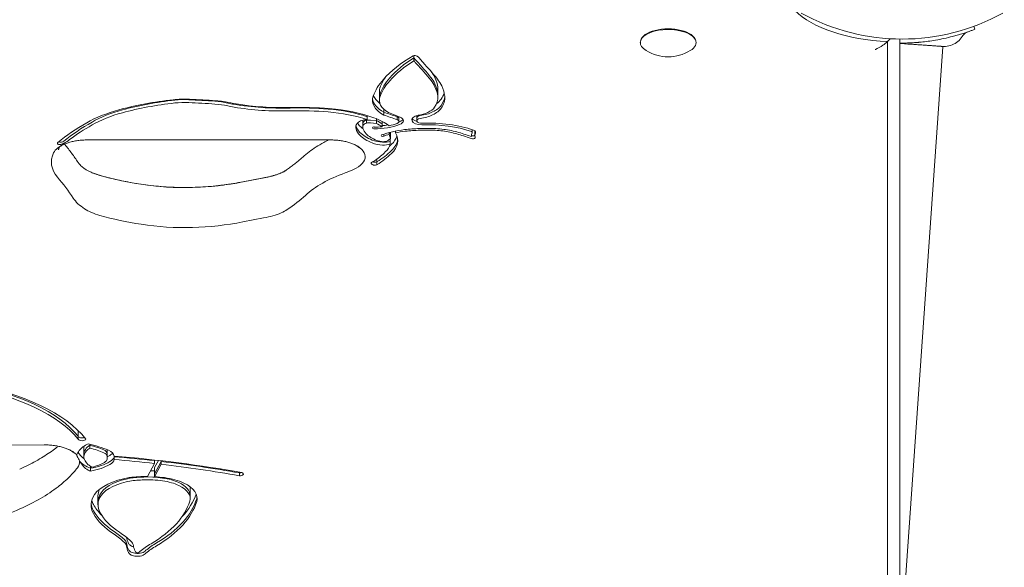
# Model space of a CAD drawing. Units: millimetres. Extents: x -4257 to 4381, y -4143 to 3648.
# Drawn here: x 1081 to 1364, y -1522 to -1365 of the extents above; entities that cross this region are included whole.
import ezdxf

# ---------------------------------------------------------------- set-up
doc = ezdxf.new("R2010")
doc.units = ezdxf.units.MM
doc.header["$LTSCALE"] = 0.2
doc.header["$MEASUREMENT"] = 0
doc.header["$PDMODE"] = 1
doc.layers.add('HAGS-Dim Plan', color=7, linetype='Continuous', lineweight=100)
doc.layers.add('HAGS-Plan', color=7, linetype='Continuous')
doc.styles.get("Standard").update_dxf_attribs({"font": 'g13f12d.shx', "height": 300})
doc.dimstyles.new('HAGS - Dim Plan', dxfattribs={"dimtxt": 300, "dimasz": 200, "dimexe": 0.18, "dimexo": 0.0625, "dimgap": 150, "dimtad": 0, "dimlfac": 0.001, "dimrnd": 0.01, "dimzin": 1, "dimdsep": 46, "dimtxsty": 'Standard', "dimblk": 'HAGS - Dim Plan arrow', "dimcen": 0.1, "dimse1": 1, "dimse2": 1, "dimclrd": 1, "dimadec": 0, "dimazin": 0, "dimtfac": 1, "dimtofl": 0, "dimtmove": 0, "dimatfit": 3, "dimfxl": 1, "dimtolj": 1, "dimtzin": 0, "dimarcsym": 0})

# ---------------------------------------------------------------- blocks, each defined once
blk = doc.blocks.new('HAGS - Dim Plan arrow')
at = {"color": 1, "lineweight": 0}
blk.add_lwpolyline([(0, 0, 0, 0.35, 0), (-1, 0, 0.015, 0.015, 0)], format="xyseb", dxfattribs=at)
blk = doc.blocks.new('*D6')
at = {"layer": 'Defpoints', "color": 0, "transparency": 16777216}
for p in [(103.5, 1201, -5), (839.84, -1774.58, 160.46), (3719.65, -1774.58)]:
    blk.add_point(p, dxfattribs=at)
at = {"layer": 'HAGS-Dim Plan', "color": 1, "lineweight": -2, "transparency": 16777216}
for p, q in [((3719.65, 1001), (3719.65, 255.6)), ((3719.65, -1574.58), (3719.65, -955.28))]:
    blk.add_line(p, q, dxfattribs=at)
at = {"layer": 'HAGS-Dim Plan', "color": 1, "lineweight": -2, "transparency": 16777216, "xscale": 200, "yscale": 200, "zscale": 200}
for p, rotation in [((3719.65, 1201), 90), ((3719.65, -1774.58), 270)]:
    blk.add_blockref('HAGS - Dim Plan arrow', p, dxfattribs=dict(at, rotation=rotation))
at = {"layer": 'HAGS-Dim Plan', "color": 0, "transparency": 16777216, "insert": (3719.65, -349.84), "char_height": 300, "attachment_point": 5, "rotation": 90}
blk.add_mtext('\\A1;3.00m', dxfattribs=at)
blk = doc.blocks.new('*D10')
at = {"layer": 'Defpoints', "color": 0, "transparency": 16777216}
for p in [(333.5, 2701), (4183.65, 2701), (1003.5, -3274.58)]:
    blk.add_point(p, dxfattribs=at)
at = {"layer": 'HAGS-Dim Plan', "color": 1, "lineweight": -2, "transparency": 16777216}
for p, q in [((4183.65, 2501), (4183.65, 290.1)), ((4183.65, -3074.58), (4183.65, -938.73))]:
    blk.add_line(p, q, dxfattribs=at)
at = {"layer": 'HAGS-Dim Plan', "color": 1, "lineweight": -2, "transparency": 16777216, "xscale": 200, "yscale": 200, "zscale": 200}
for p, rotation in [((4183.65, 2701), 90), ((4183.65, -3274.58), 270)]:
    blk.add_blockref('HAGS - Dim Plan arrow', p, dxfattribs=dict(at, rotation=rotation))
at = {"layer": 'HAGS-Dim Plan', "color": 0, "transparency": 16777216, "insert": (4183.65, -324.31), "char_height": 300, "attachment_point": 5, "rotation": 90}
blk.add_mtext('\\A1;6.00m', dxfattribs=at)

msp = doc.modelspace()

# ---------------------------------------------------------------- linework, layer by layer
at = {"layer": 'HAGS-Plan', "lineweight": 0}
for p, q in [((1354.795, -1366.77), (1355.118, -1367.595)), ((1259, -1371.436), (1259, -1371.274)), ((1260.272, -1369.229), (1260.225, -1369.264)), ((1273.728, -1369.229), (1273.775, -1369.264)), ((1275, -1371.436), (1275, -1371.274)), ((1329.999, -1371.12), (1329.999, -1729.257)), ((1333.5, -1723.952), (1333.5, -1370.428)), ((1345.905, -1372.693), (1333.5, -1550.096)), ((1193.984, -1375.142), (1193.984, -1376.63)), ((1184.033, -1385.342), (1184.033, -1387.967)), ((1200.835, -1384.67), (1200.835, -1387.295)), ((1185.305, -1390.523), (1185.305, -1392.25)), ((1179.272, -1393.732), (1179.272, -1395.74)), ((1180.362, -1393.551), (1180.362, -1394.545)), ((1180.524, -1392.379), (1180.524, -1393.539)), ((1181.496, -1393.683), (1183.212, -1393.814)), ((1183.212, -1393.308), (1183.212, -1394.635)), ((1184.821, -1394.051), (1184.821, -1395.617)), ((1186.695, -1391.546), (1189.972, -1392.832)), ((1189.159, -1392.513), (1189.159, -1393.538)), ((1189.679, -1392.716), (1189.679, -1394.081)), ((1194.797, -1392.4), (1194.797, -1393.892)), ((1183.212, -1394.635), (1181.496, -1394.503)), ((1182.495, -1395.675), (1182.563, -1395.677)), ((1188.65, -1396.828), (1188.65, -1397.354)), ((1210.691, -1396.451), (1210.691, -1397.214)), ((1211.486, -1396.806), (1211.486, -1398.073)), ((1100.278, -1399.385), (1169.902, -1399.385)), ((1185.285, -1397.737), (1185.285, -1398.348)), ((1186.618, -1399.5), (1187.247, -1398.977)), ((1186.836, -1397.252), (1186.836, -1397.814)), ((1187.172, -1399.04), (1187.172, -1400.582)), ((1187.247, -1397.144), (1187.247, -1398.977)), ((1210.526, -1397.72), (1210.526, -1398.426)), ((1183.344, -1404.862), (1183.344, -1406.536)), ((1144.801, -1411.424), (1150.798, -1410.287)), ((1144.938, -1411.379), (1150.924, -1410.244)), ((1144.801, -1422.909), (1150.798, -1421.773)), ((1097.559, -1482.905), (1097.559, -1485.279)), ((984.392, -1487.294), (1087.803, -1486.959)), ((1100.902, -1486.759), (1100.902, -1487.852)), ((1099.15, -1487.805), (1099.15, -1490.367)), ((1105.832, -1489.384), (1105.88, -1490.243)), ((1105.88, -1491.063), (1105.832, -1490.204)), ((1105.88, -1488.438), (1105.874, -1488.338)), ((1105.88, -1488.438), (1105.88, -1491.063)), ((1107.87, -1490.175), (1107.87, -1491.157)), ((1101.062, -1493.111), (1101.062, -1494.496)), ((1117.455, -1496.018), (1119.465, -1492.293)), ((1119.465, -1491.299), (1119.465, -1492.293)), ((1119.488, -1493.458), (1120.584, -1491.425)), ((1119.488, -1495.262), (1121.411, -1491.696)), ((1121.411, -1492.517), (1119.488, -1496.083)), ((1121.411, -1491.521), (1121.411, -1492.517)), ((1118.977, -1494.404), (1118.333, -1494.391)), ((1119.488, -1493.458), (1119.488, -1496.083)), ((1143.835, -1494.788), (1143.835, -1495.819)), ((1116.933, -1496.167), (1118.977, -1496.209)), ((1118.977, -1497.029), (1116.933, -1496.987)), ((1103.217, -1501.584), (1103.217, -1504.209)), ((1129.702, -1499.723), (1129.702, -1502.348))]:
    msp.add_line(p, q, dxfattribs=at)
for centre, radius, start, end in [((1334.176, -1310.544), 59.887, 241.07813, 298.92187), ((1267, -1363.351), 12.159, 238.53008, 301.46992)]:
    msp.add_arc(centre, radius, start, end, dxfattribs=at)
for centre, major_axis, start_param, end_param in [((1332.782, -1355.407), (32.582, 0), -2.695001, -1.6562898), ((1236.608, -1392.523), (-53.804, 0), -0.6563802, -0.398908), ((1187.245, -1377.834), (7.184, 0), 0.3021675, 0.3535763), ((1204.878, -1374.353), (-11.287, 0), 0.3021675, 0.4417008), ((1204.878, -1375.174), (-9.287, 0), 0.3021675, 0.4417008), ((1078.063, -1404.198), (128.991, 0), 0.3589052, 0.4417008), ((1168.994, -1385.062), (31.872, 0), 0.2340604, 0.3561393), ((1228.629, -1388.27), (-45.145, 0), -0.3232535, -0.1812858), ((1228.629, -1390.895), (-45.145, 0), -0.398908, -0.1812858), ((1168.994, -1387.687), (31.872, 0), 0.2340604, 0.3589052), ((1169.529, -1385), (31.322, 0), 0.0481542, 0.2340604), ((1195.632, -1385.342), (-11.599, 0), -0.1812858, 0), ((1169.529, -1387.625), (31.322, 0), 0.0481542, 0.2340604), ((1183.674, -1384.67), (17.16, 0), 0, 0.0481542), ((1128.074, -1394.815), (-12.776, 0), -1.6652191, -1.3503271), ((1195.632, -1387.147), (-13.599, 0), 0.0623568, 0.7084069), ((1195.632, -1385.342), (-13.599, 0), 0.2004013, 0.5716885), ((1195.632, -1387.967), (-11.599, 0), -0.1812858, 0.6911475), ((1183.674, -1387.295), (17.16, 0), -0.3316571, 0.0481542), ((1192.434, -1386.13), (9.896, 0), -0.6156546, -0.3316571), ((1183.674, -1384.67), (19.16, 0), -0.3316571, -0.1342129), ((1183.674, -1386.475), (19.16, 0), -0.3316571, -0.0442433), ((1137.326, -1414.798), (-55.084, 0), -1.3503271, -1.0565471), ((1113.009, -1471.808), (-172.556, 0), -1.7092537, -1.6652191), ((1135.128, -1394.981), (-12.296, 0), -2.0201414, -1.7092537), ((1146.195, -1383.301), (12.722, 0), -2.037646, -1.8826546), ((1146.195, -1384.121), (10.722, 0), -2.0391476, -1.8812219), ((1156.046, -1369.579), (42.732, 0), -1.8985042, -1.5147694), ((1156.046, -1370.399), (40.732, 0), -1.8989053, -1.5147694), ((1161.207, -1414.941), (-49.437, 0), -1.7360632, -1.5147694), ((1164.806, -1404.498), (-27.562, 0), -2.1776537, -1.7360632), ((1212.361, -1374.459), (44.287, 0), -2.2280283, -2.122219), ((1192.915, -1388.174), (9.206, 0), -1.2530942, -0.7991216), ((1192.434, -1388.755), (7.896, 0), -0.7991216, -0.3316571), ((1192.434, -1387.935), (9.896, 0), -0.7991216, -0.3316571), ((1126.04, -1405.128), (-32.139, 0), -1.0565471, -0.7023924), ((1188.205, -1394.081), (1.474, 0), -0.8662671, 0.8662671), ((1183.189, -1390.405), (10.218, 0), -0.8873125, -0.8662671), ((1188.062, -1393.06), (2.888, 0), -0.9218931, -0.297832), ((1196.346, -1392.813), (-2.981, 0), 0.2882399, 1.0405536), ((1196.242, -1393.892), (-1.445, 0), -1.2530942, 1.6532933), ((1192.915, -1388.995), (7.206, 0), -1.2530942, -0.7991216), ((1166.108, -1421.543), (-84.632, 0), -0.7023924, -0.5742262), ((1184.659, -1394.92), (-7.387, 0), 0.1149749, 0.1372853), ((1189.982, -1394.558), (-12.762, 0), 0.1381941, 0.4475987), ((1189.982, -1392.753), (-12.762, 0), 0.2914351, 0.4475987), ((1190.184, -1392.817), (12.889, 0), -2.7099414, -2.5684576), ((1184.659, -1395.74), (-5.387, 0), -0.1924143, 0.1372853), ((1189.976, -1395.379), (-10.755, 0), 0.1382716, 0.4491655), ((1181.305, -1395.372), (-1.952, 0), -1.0667701, -0.1384642), ((1181.111, -1395.679), (-2.46, 0), -1.727903, -1.2614655), ((1183.189, -1391.225), (9.218, 0), -1.6387616, -1.3927556), ((1172.323, -1399.616), (-14.982, 0), -2.5574939, -2.3843997), ((1183.189, -1390.405), (10.218, 0), -1.4103388, -1.2415227), ((1183.189, -1391.225), (9.218, 0), -1.1668541, -0.8662671), ((1194.551, -1403.864), (-14.689, 0), -1.3594928, -1.1573351), ((1198.944, -1413.776), (-35.632, 0), -1.4787593, -1.3594928), ((1197.71, -1407.303), (-22.202, 0), -1.6793191, -1.4787593), ((1198.17, -1405.176), (-20.948, 0), -2.1990632, -1.4882994), ((1198.593, -1403.38), (-14.05, 0), -1.9897823, -1.6793191), ((1210.197, -1397.163), (0.485, 0), 0.1641513, 0.9425294), ((1209.557, -1397.214), (1.134, 0), -0.186844, 0.1641513), ((1092.534, -1399.515), (1, 0), -2.2398234, -0.5541268), ((1190.184, -1394.622), (12.889, 0), -2.7099414, -2.2589165), ((1190.184, -1395.442), (10.889, 0), -2.7114137, -2.2568208), ((1185.382, -1397.533), (5.194, 0), -2.2800606, -1.6580589), ((1185.382, -1398.353), (3.194, 0), -2.286156, -1.6580589), ((1185.201, -1398.281), (3.639, 0), -1.6307371, -0.9986663), ((1185.201, -1399.101), (1.639, 0), -1.6307371, -0.5271345), ((1194.551, -1403.864), (-14.689, 0), -1.0177666, -0.8881538), ((1172.323, -1399.616), (14.982, 0), 0.0881429, 0.2510126), ((1172.323, -1396.99), (16.982, 0), -0.460917, -0.1603729), ((1172.323, -1398.795), (16.982, 0), -0.460917, -0.0499227), ((1195.574, -1406.661), (-21.469, 0), -2.1994657, -1.9897823), ((1224.229, -1387.585), (26.258, 0), -2.1994657, -2.1198257), ((1210.971, -1397.719), (1.028, 0), -2.0186416, -1.4558519), ((1211.04, -1398.006), (0.432, 0), -1.4558519, -0.5754134), ((1210.441, -1397.818), (1.145, 0), -0.5754134, -0.421379), ((1217.201, -1398.073), (-5.715, 0), -0.2384873, 0.1694964), ((1100.278, -1404.232), (-10.085, 0), -0.8803002, -0.2309631), ((1169.902, -1404.232), (10.085, 0), -0.8431146, 0.8803002), ((1150.037, -1393.439), (41.865, 0), -0.6508399, -0.460917), ((1185.103, -1399.073), (2, 0), -1.6580589, -1.6307371), ((1172.323, -1399.616), (14.982, 0), -0.460917, -0.1337036), ((1150.037, -1391.634), (41.865, 0), -0.4916342, -0.460917), ((1113.6, -1405.758), (-23.775, 0), -0.2317548, 0.3855969), ((1150.037, -1394.259), (39.865, 0), -0.6017872, -0.460917), ((1150.037, -1393.439), (39.95, 0), -0.9216697, -0.8431146), ((1182.728, -1405.308), (1.043, 0), -2.258773, -0.9398113), ((1111.702, -1403.06), (15.618, 0), -2.2612925, -2.1018083), ((1133.047, -1385.468), (57.769, 0), -2.1018083, -1.8773133), ((1145.623, -1403.252), (15.429, 0), -1.2287595, -0.8803002), ((1128.259, -1392.79), (41.902, 0), -1.8773133, -1.1649681), ((1117.549, -1412.732), (-22.544, 0), 0.3150543, 0.6300017), ((1092.503, -1397.112), (79.713, 0), -0.6156001, -0.4909023), ((1111.702, -1414.545), (15.618, 0), -2.4848141, -2.1018083), ((1148.332, -1416.225), (11.331, 0), -0.8484276, -0.6156001), ((1133.047, -1396.953), (57.769, 0), -2.1018083, -1.8773133), ((1145.623, -1414.737), (15.429, 0), -1.2287595, -0.8484276), ((1128.259, -1404.275), (41.902, 0), -1.8773133, -1.1649681), ((1046.911, -1495.049), (54.522, 0), 0.3792515, 1.2136297), ((1098.632, -1484.405), (-1.079, 0), 0.1026129, 2.2645314), ((1108.123, -1487.805), (-8.973, 0), -0.1078547, 0), ((1087.874, -1491.806), (-10.085, 0), -2.7427801, -2.2612925), ((1108.123, -1489.61), (-10.973, 0), 0.0179767, 0.0566581), ((1108.123, -1487.805), (-10.973, 0), 0.2405095, 0.6275172), ((1108.123, -1490.43), (-8.973, 0), -0.6355972, -0.1855208), ((1089.805, -1497.568), (-22.937, 0), -2.2881539, -2.0758072), ((1102.878, -1490.253), (2.956, 0), 0.0341852, 0.8251245), ((1096.168, -1485.678), (13.699, 0), -0.782836, -0.7033347), ((1102.505, -1488.279), (5.391, 0), -0.7033347, -0.4115418), ((1102.505, -1490.083), (5.391, 0), -0.7033347, -0.0971466), ((1087.874, -1491.806), (10.085, 0), -0.3538891, 0.0420843), ((1108.123, -1489.61), (-10.973, 0), 0.3842388, 0.8717535), ((1108.123, -1490.43), (8.973, 0), -2.5151749, -2.4047729), ((1096.168, -1487.482), (13.699, 0), -1.2054966, -0.7033347), ((1096.168, -1488.303), (11.699, 0), -1.0997608, -0.7033347), ((1102.505, -1490.904), (3.391, 0), -0.7033347, -0.0971466), ((1072.945, -1589.103), (-205.35, 0), -1.7993179, -1.7417028), ((1072.945, -1589.103), (-205.35, 0), -1.9232641, -1.8090597), ((1042.005, -1483.604), (58.984, 0), -0.4544517, -0.3538891), ((1117.264, -1502.336), (-16.477, 0), -1.7061793, -1.6749796), ((1143.968, -1494.507), (1.025, 0), -1.700885, -0.9729935), ((1036.335, -1482.263), (65.295, 0), -0.5573406, -0.4544517), ((1117.29, -1503.644), (-13.882, 0), -1.2456711, -0.3251252), ((1117.264, -1504.961), (-16.477, 0), -1.5506999, -1.2999872), ((1117.264, -1504.961), (-16.477, 0), -1.8482858, -1.6749796), ((1118.77, -1502.401), (-10.977, 0), -2.3471289, -1.8482858), ((1118.878, -1502.348), (10.824, 0), -0.1463504, 0.7944638), ((1118.878, -1499.723), (10.824, 0), 0, 0.1528782), ((1038.732, -1482.986), (62.47, 0), -0.8323551, -0.5573406), ((1120.755, -1504.209), (-17.539, 0), -0.3251252, 0.2637833), ((1120.755, -1501.584), (-17.539, 0), -0.22323, 0), ((1078.11, -1496.814), (54.032, 0), -0.4247808, -0.1632106), ((1120.755, -1503.389), (-19.539, 0), 0.0433865, 0.2637833), ((1120.755, -1501.584), (-19.539, 0), 0.1392428, 0.2637833), ((1137.581, -1499.384), (-36.967, 0), 0.2637833, 0.4468633), ((1078.11, -1499.439), (52.032, 0), -0.6829659, -0.1463504), ((1078.11, -1498.619), (54.032, 0), -0.6829659, -0.1463504), ((1118.878, -1501.528), (12.824, 0), -0.1463504, -0.0661319), ((1043.226, -1485.376), (55.793, 0), -1.1982579, -0.8323551), ((1137.581, -1501.189), (-36.967, 0), 0.2637833, 0.6354216), ((1137.581, -1502.01), (-34.967, 0), 0.2637833, 0.6354216), ((1080.256, -1522.472), (-34.26, 0), -2.672063, -2.506171), ((1105.9, -1516.174), (5.504, 0), 0.0749155, 0.4695296), ((1134.944, -1514.298), (-23.621, 0), 0.0749155, 0.2243042), ((1134.944, -1512.494), (-23.621, 0), 0.0875943, 0.2243042), ((1118.339, -1514.327), (-6.59, 0), 0.2243042, 0.4319921), ((1114.46, -1515.193), (2.318, 0), -2.7096006, -2.0576668), ((1134.944, -1515.119), (-21.621, 0), 0.0749155, 0.2243042), ((1118.339, -1516.132), (-6.59, 0), 0.2243042, 0.4319921), ((1114.46, -1516.998), (2.318, 0), -2.7096006, -2.0576668), ((1114.526, -1515.132), (2.461, 0), -2.0576668, -2.0288827), ((1114.526, -1516.937), (2.461, 0), -2.0576668, -0.4259823), ((1118.339, -1516.952), (-4.59, 0), 0.2243042, 0.4319921), ((1114.46, -1517.818), (0.318, 0), -2.7096006, -2.0576668), ((1114.526, -1517.757), (0.461, 0), -2.0576668, -0.4259823), ((1120.78, -1519.131), (-4.406, 0), -0.538486, -0.4259823), ((1148.38, -1527.111), (-36.557, 0), -0.6829659, -0.538486)]:
    msp.add_ellipse(centre, major_axis=major_axis, ratio=0.4840236, start_param=start_param, end_param=end_param, dxfattribs=at)
at = {"layer": 'HAGS-Plan', "lineweight": 0, "extrusion": (0, 0, -1)}
for centre, major_axis, ratio, start_param, end_param in [((1267, -1371.436), (-8, 0), 0.4694716, -0.6543, 2.0594885), ((1267, -1371.261), (-8, 0), 0.4694716, 0.1052112, 2.0594885), ((1267, -1371.261), (8, 0), 0.4694716, -1.0821041, -0.1052112), ((1267, -1371.436), (8, 0), 0.4694716, -1.0821041, 0.6543), ((1236.608, -1392.523), (55.804, 0), 0.4840236, -2.7426847, -2.446091), ((1236.608, -1391.702), (53.804, 0), 0.4840236, -2.7426847, -2.4852124), ((1194.145, -1375.368), (0.495, 0), 0.4840236, -2.446091, -1.1515197), ((1187.245, -1377.014), (7.184, 0), 0.4840236, -0.3535763, -0.3021675), ((1204.878, -1375.174), (-11.287, 0), 0.4840236, -0.4417008, -0.3021675), ((1193.824, -1375.717), (1.282, 0), 0.4840236, -1.1515197, -0.5867261), ((1078.063, -1403.378), (128.991, 0), 0.4840236, -0.4417008, -0.3589052), ((1187.245, -1377.834), (9.184, 0), 0.4840236, -0.5867261, -0.3021675), ((1078.063, -1404.198), (130.991, 0), 0.4840236, -0.4417008, -0.3589052), ((1228.629, -1390.895), (-47.145, 0), 0.4840236, 0.1812858, 0.398908), ((1228.629, -1390.074), (-45.145, 0), 0.4840236, 0.1812858, 0.398908), ((1168.994, -1386.866), (31.872, 0), 0.4840236, -0.3589052, -0.2340604), ((1168.994, -1387.687), (33.872, 0), 0.4840236, -0.3589052, -0.2340604), ((1169.529, -1386.805), (31.322, 0), 0.4840236, -0.2340604, -0.0481542), ((1169.529, -1387.625), (33.322, 0), 0.4840236, -0.2340604, -0.0481542), ((1137.326, -1414.798), (57.084, 0), 0.4840236, -2.0850455, -1.7912655), ((1137.326, -1413.977), (55.084, 0), 0.4840236, -2.0850455, -1.7912655), ((1128.074, -1394.815), (14.776, 0), 0.4840236, -1.7912655, -1.4763736), ((1128.074, -1393.995), (12.776, 0), 0.4840236, -1.7912655, -1.4763736), ((1113.009, -1470.988), (172.556, 0), 0.4840236, -1.4763736, -1.432339), ((1113.009, -1471.808), (174.556, 0), 0.4840236, -1.4763736, -1.432339), ((1135.128, -1394.16), (12.296, 0), 0.4840236, -1.432339, -1.1214513), ((1135.128, -1394.981), (14.296, 0), 0.4840236, -1.432339, -1.1201285), ((1195.632, -1387.967), (-13.599, 0), 0.4840236, -0.7084069, 0.1812858), ((1195.632, -1387.147), (-11.599, 0), 0.4840236, 0, 0.1812858), ((1183.674, -1386.475), (17.16, 0), 0.4840236, -0.0481542, 0), ((1183.674, -1387.295), (19.16, 0), 0.4840236, -0.0481542, 0.3316571), ((1126.04, -1405.128), (34.139, 0), 0.4840236, -2.4392002, -2.0850455), ((1126.04, -1404.308), (32.139, 0), 0.4840236, -2.4392002, -2.0850455), ((1146.195, -1384.121), (-12.722, 0), 0.4840236, -1.258938, -1.1039467), ((1156.046, -1370.399), (-42.732, 0), 0.4840236, -1.6268233, -1.2430885), ((1161.207, -1414.941), (51.437, 0), 0.4840236, -1.6268233, -1.4055295), ((1161.207, -1414.121), (49.437, 0), 0.4840236, -1.6268233, -1.4055295), ((1164.806, -1403.677), (27.562, 0), 0.4840236, -1.4055295, -0.963939), ((1164.806, -1404.498), (29.562, 0), 0.4840236, -1.4055295, -0.9302873), ((1192.434, -1388.755), (9.896, 0), 0.4840236, 0.3316571, 0.7991216), ((1166.108, -1420.723), (84.632, 0), 0.4840236, -2.6046811, -2.4392002), ((1181.305, -1395.372), (-3.952, 0), 0.4840236, 0.153445, 1.0667701), ((1181.305, -1394.552), (-1.952, 0), 0.4840236, 0.1384642, 1.0667701), ((1180.362, -1394.545), (2, 0), 0.4840236, -2.0748225, -1.8801272), ((1181.111, -1395.679), (4.46, 0), 0.4840236, -1.8801272, -1.7028824), ((1181.111, -1394.859), (2.46, 0), 0.4840236, -1.8801272, -1.4136897), ((1172.323, -1399.616), (16.982, 0), 0.4840236, -0.9302873, -0.5487368), ((1172.323, -1398.795), (14.982, 0), 0.4840236, -0.757193, -0.5840987), ((1212.361, -1375.279), (-44.287, 0), 0.4840236, -1.0193737, -0.9135644), ((1188.205, -1393.261), (1.474, 0), 0.4840236, -0.8662671, 0), ((1188.062, -1393.88), (2.888, 0), 0.4840236, -0.8481233, 0.9218931), ((1196.346, -1393.633), (-2.981, 0), 0.4840236, -1.5358489, 1.1637565), ((1196.242, -1393.072), (-1.445, 0), 0.4840236, 0, 1.2530942), ((1192.915, -1388.995), (-9.206, 0), 0.4840236, -2.3424711, -1.8884984), ((1166.108, -1421.543), (86.632, 0), 0.4840236, -2.6046811, -2.4392002), ((1184.659, -1395.74), (-7.387, 0), 0.4840236, -0.1372853, 0.1858195), ((1189.982, -1395.379), (-12.762, 0), 0.4840236, -0.4475987, -0.1381941), ((1184.659, -1394.92), (-5.387, 0), 0.4840236, 0, 0.1924143), ((1182.549, -1395.917), (-0.504, 0), 0.4840236, -1.4628973, 1.4628973), ((1183.189, -1391.225), (-10.218, 0), 0.4840236, -2.2753256, -1.502831), ((1194.551, -1403.864), (15.689, 0), 0.4840236, -2.2534389, -1.7820998), ((1198.944, -1413.776), (36.632, 0), 0.4840236, -1.7820998, -1.6628334), ((1197.71, -1407.303), (23.202, 0), 0.4840236, -1.6628334, -1.4622736), ((1196.242, -1393.892), (-2.445, 0), 0.4840236, -1.6532933, -1.5707963), ((1198.17, -1405.176), (21.948, 0), 0.4840236, -1.6532933, -0.9425294), ((1198.593, -1403.38), (15.05, 0), 0.4840236, -1.4622736, -1.1518104), ((1195.574, -1406.661), (22.469, 0), 0.4840236, -1.1518104, -0.942127), ((1210.197, -1397.163), (1.485, 0), 0.4840236, -0.9425294, -0.1641513), ((1217.201, -1397.253), (-5.715, 0), 0.4840236, 0, 0.1423473), ((1209.557, -1397.214), (2.134, 0), 0.4840236, -0.1641513, 0.2003672), ((1190.184, -1395.442), (-12.889, 0), 0.4840236, -0.8826761, -0.4316513), ((1185.014, -1398.142), (-0.503, 0), 0.4840236, -2.138779, 0.7734939), ((1172.323, -1398.795), (14.982, 0), 0.4840236, -0.2187103, -0.0881429), ((1172.323, -1399.616), (16.982, 0), 0.4840236, -0.2787778, 0.460917), ((1224.229, -1387.585), (-27.258, 0), 0.4840236, -1.0408981, -0.942127), ((1217.201, -1398.073), (-6.715, 0), 0.4840236, -0.1089608, 0.2350923), ((1210.971, -1398.54), (-1.028, 0), 0.4840236, -1.6857408, -1.0408981), ((1211.04, -1398.826), (-0.432, 0), 0.4840236, -2.5661792, -1.6857408), ((1210.441, -1398.638), (1.145, 0), 0.4840236, -0.179009, 0.5754134), ((1092.534, -1400.336), (-1, 0), 0.4840236, -0.1199837, 0.5196962), ((1185.382, -1398.353), (-5.194, 0), 0.4840236, -1.4835338, -0.8615321), ((1185.103, -1399.893), (-2, 0), 0.4840236, -1.5108556, -1.4835338), ((1185.201, -1399.101), (-3.639, 0), 0.4840236, -2.1429264, -1.5108556), ((1150.037, -1394.259), (-41.865, 0), 0.4840236, -2.6806756, -2.4907528), ((1182.728, -1406.128), (-1.043, 0), 0.4840236, -2.2017813, -1.3422782), ((915.152, -1444.66), (190.33, 0), 0.4840236, -0.3847097, -0.3150543), ((1198.992, -1424.665), (41.036, 0), 0.4840236, -2.6506903, -2.2199229), ((1046.911, -1494.229), (54.522, 0), 0.4840236, -1.2136297, -0.3792515), ((1046.911, -1495.049), (56.522, 0), 0.4840236, -1.2136297, -0.365188), ((1098.632, -1485.226), (1.079, 0), 0.4840236, 0.1026129, 3.0389797), ((1108.123, -1490.43), (-10.973, 0), 0.4840236, 0.3551439, 0.7928826), ((1108.123, -1489.61), (-8.973, 0), 0.4840236, 0, 0.6355972), ((1089.805, -1497.568), (24.937, 0), 0.4840236, -1.1309886, -0.8524258), ((1089.805, -1496.748), (22.937, 0), 0.4840236, -1.0657855, -0.8534388), ((1102.878, -1489.433), (2.956, 0), 0.4840236, -0.8251245, -0.0341852), ((1102.878, -1490.253), (4.956, 0), 0.4840236, -0.8314541, -0.0341852), ((1072.945, -1589.103), (207.35, 0), 0.4840236, -1.4017458, -1.2183286), ((1072.945, -1588.283), (205.35, 0), 0.4840236, -1.3998899, -1.3422748), ((1096.168, -1488.303), (-13.699, 0), 0.4840236, -2.4382579, -1.936096), ((1102.505, -1490.904), (5.391, 0), 0.4840236, 0.0971466, 0.7033347), ((1072.945, -1588.283), (205.35, 0), 0.4840236, -1.3325329, -1.2183286), ((1108.123, -1490.43), (-10.973, 0), 0.4840236, -0.8717535, -0.7960408), ((1117.264, -1504.961), (18.477, 0), 0.4840236, -1.8416054, -1.5604256), ((1117.264, -1504.961), (18.477, 0), 0.4840236, -1.4501439, -1.2933069), ((1143.968, -1495.327), (1.025, 0), 0.4840236, -0.9959496, 1.700885), ((1117.29, -1503.644), (-15.882, 0), 0.4840236, 0.3251252, 1.2456711), ((1117.29, -1502.823), (-13.882, 0), 0.4840236, 0.3251252, 1.2456711), ((1112.856, -1497.277), (2, 0), 0.4840236, -1.8959215, -1.8416054), ((1117.264, -1504.141), (16.477, 0), 0.4840236, -1.8416054, -1.5908928), ((1117.264, -1504.141), (16.477, 0), 0.4840236, -1.466613, -1.2933069), ((1118.77, -1501.581), (10.977, 0), 0.4840236, -1.2933069, -0.7944638), ((1118.77, -1502.401), (12.977, 0), 0.4840236, -1.2933069, -0.7944638), ((1118.878, -1501.528), (10.824, 0), 0.4840236, -0.7944638, 0), ((1118.878, -1502.348), (12.824, 0), 0.4840236, -0.7944638, 0.1463504), ((1120.755, -1504.209), (-19.539, 0), 0.4840236, -0.2637833, 0.3251252), ((1120.755, -1503.389), (-17.539, 0), 0.4840236, 0, 0.3251252), ((1078.11, -1499.439), (54.032, 0), 0.4840236, 0.1463504, 0.6829659), ((1137.581, -1502.01), (-36.967, 0), 0.4840236, -0.6354216, -0.2637833), ((1080.256, -1521.651), (34.26, 0), 0.4840236, -0.6354216, -0.4695296), ((1080.256, -1522.472), (36.26, 0), 0.4840236, -0.6354216, -0.4695296), ((1105.9, -1515.353), (5.504, 0), 0.4840236, -0.4695296, -0.0749155), ((1105.9, -1516.174), (7.504, 0), 0.4840236, -0.4695296, -0.0749155), ((1148.38, -1527.111), (38.557, 0), 0.4840236, -2.6031067, -2.4586267), ((1148.38, -1526.291), (36.557, 0), 0.4840236, -2.6031067, -2.4586267), ((1134.944, -1515.119), (-23.621, 0), 0.4840236, -0.2243042, -0.0749155), ((1118.339, -1516.952), (-6.59, 0), 0.4840236, -0.4319921, -0.2243042), ((1114.46, -1517.818), (-2.318, 0), 0.4840236, -1.0839258, -0.4319921), ((1114.526, -1517.757), (-2.461, 0), 0.4840236, -2.7156103, -1.0839258), ((1120.78, -1519.131), (6.406, 0), 0.4840236, -2.7156103, -2.6031067), ((1120.78, -1518.31), (4.406, 0), 0.4840236, -2.7156103, -2.6031067)]:
    msp.add_ellipse(centre, major_axis=major_axis, ratio=ratio, start_param=start_param, end_param=end_param, dxfattribs=at)
at = {"layer": 'HAGS-Plan', "lineweight": 0}
for points, knots in [([(1348.138, -1369.827), (1348.661, -1369.695), (1349.171, -1369.56), (1350.132, -1369.29), (1350.582, -1369.157), (1351.99, -1368.726), (1352.675, -1368.49), (1353.495, -1368.203), (1353.772, -1368.103), (1354.194, -1367.948), (1354.354, -1367.888), (1354.675, -1367.767), (1354.802, -1367.718), (1355.018, -1367.634), (1355.081, -1367.61), (1355.118, -1367.595)], [-1.2959623, -1.2959623, -1.2959623, -1.2959623, -1.1552482, -1.1552482, -1.0208715, -1.0208715, -0.7129117, -0.7129117, -0.524372, -0.524372, -0.383076, -0.383076, -0.1968275, -0.1968275, 0, 0, 0, 0]), ([(1353.045, -1368.361), (1352.918, -1368.405), (1352.794, -1368.457), (1352.387, -1368.663), (1352.121, -1368.857), (1351.728, -1369.255), (1351.58, -1369.447), (1351.457, -1369.651)], [0, 0, 0, 0, 0.4029025, 0.4029025, 1.3662862, 1.3662862, 2.0816796, 2.0816796, 2.0816796, 2.0816796]), ([(1326.5, -1373.425), (1326.501, -1373.424), (1326.502, -1373.424), (1327.252, -1373.119), (1327.995, -1372.704), (1329.149, -1371.874), (1329.584, -1371.514), (1329.999, -1371.12)], [-0.0048229, -0.0048229, -0.0048229, -0.0048229, 0, 0, 2.9295454, 2.9295454, 4.7680324, 4.7680324, 4.7680324, 4.7680324]), ([(1329.999, -1371.12), (1330.233, -1370.898), (1330.46, -1370.665), (1330.707, -1370.393), (1330.733, -1370.364), (1330.759, -1370.334)], [4.7680324, 4.7680324, 4.7680324, 4.7680324, 5.7992232, 5.7992232, 5.9237201, 5.9237201, 5.9237201, 5.9237201]), ([(1333.5, -1371.574), (1333.853, -1371.577), (1334.206, -1371.577), (1334.56, -1371.574), (1335.331, -1371.566), (1336.104, -1371.543), (1336.878, -1371.505), (1337.265, -1371.486), (1337.653, -1371.463), (1338.04, -1371.436), (1338.234, -1371.422), (1338.427, -1371.408), (1338.621, -1371.392), (1338.718, -1371.384), (1338.815, -1371.376), (1338.912, -1371.368), (1338.96, -1371.364), (1339.009, -1371.36), (1339.057, -1371.356), (1339.081, -1371.353), (1339.106, -1371.351), (1339.13, -1371.349), (1339.142, -1371.348), (1339.154, -1371.347), (1339.166, -1371.346), (1339.178, -1371.345), (1339.193, -1371.343), (1339.202, -1371.343), (1340.414, -1371.234), (1341.77, -1371.074), (1343.263, -1370.832), (1344.755, -1370.591), (1346.385, -1370.268), (1348.138, -1369.827)], [-0.40364147, -0.40364147, -0.40364147, -0.40364147, -0.375, -0.375, -0.375, -0.3125, -0.3125, -0.3125, -0.28125, -0.28125, -0.28125, -0.265625, -0.265625, -0.265625, -0.2578125, -0.2578125, -0.2578125, -0.25390625, -0.25390625, -0.25390625, -0.25195312, -0.25195312, -0.25195312, -0.25097656, -0.25097656, -0.25097656, -0.25, -0.25, -0.25, -0.125, -0.125, -0.125, 0, 0, 0, 0]), ([(1351.457, -1369.651), (1351.123, -1370.207), (1350.693, -1370.715), (1349.714, -1371.548), (1349.155, -1371.886), (1347.974, -1372.365), (1347.337, -1372.51), (1346.432, -1372.569), (1346.161, -1372.568), (1345.893, -1372.55)], [0, 0, 0, 0, 1.9457011, 1.9457011, 3.8563025, 3.8563025, 5.768164, 5.768164, 6.5759231, 6.5759231, 6.5759231, 6.5759231]), ([(1333.5, -1371.683), (1333.648, -1371.693), (1333.796, -1371.704), (1333.943, -1371.714), (1334.263, -1371.736), (1334.579, -1371.759), (1334.89, -1371.78), (1335.201, -1371.802), (1335.506, -1371.823), (1335.805, -1371.844), (1336.405, -1371.886), (1336.983, -1371.927), (1337.539, -1371.966), (1337.817, -1371.985), (1338.089, -1372.004), (1338.356, -1372.023), (1338.624, -1372.041), (1338.886, -1372.06), (1339.141, -1372.078), (1339.396, -1372.095), (1339.644, -1372.113), (1339.883, -1372.129), (1340.123, -1372.146), (1340.354, -1372.162), (1340.577, -1372.178), (1341.023, -1372.209), (1341.437, -1372.238), (1341.821, -1372.265), (1342.204, -1372.292), (1342.556, -1372.316), (1342.879, -1372.339)], [0, 0, 0, 0, 0.000470805, 0.000470805, 0.000470805, 0.001497959, 0.001497959, 0.001497959, 0.002525113, 0.002525113, 0.002525113, 0.00457942, 0.00457942, 0.00457942, 0.005606574, 0.005606574, 0.005606574, 0.006633727, 0.006633727, 0.006633727, 0.007660881, 0.007660881, 0.007660881, 0.008688035, 0.008688035, 0.008688035, 0.010742342, 0.010742342, 0.010742342, 0.012796649, 0.012796649, 0.012796649, 0.012796649]), ([(1342.879, -1372.339), (1343.354, -1372.372), (1343.779, -1372.402), (1344.151, -1372.428), (1344.337, -1372.441), (1344.51, -1372.453), (1344.669, -1372.464), (1344.828, -1372.475), (1344.973, -1372.485), (1345.103, -1372.494), (1345.168, -1372.499), (1345.23, -1372.503), (1345.287, -1372.507), (1345.345, -1372.511), (1345.398, -1372.515), (1345.447, -1372.519), (1345.546, -1372.525), (1345.628, -1372.531), (1345.695, -1372.536), (1345.826, -1372.545), (1345.893, -1372.55), (1345.893, -1372.55)], [0, 0, 0, 0, 0.003052742, 0.003052742, 0.003052742, 0.004579112, 0.004579112, 0.004579112, 0.006105483, 0.006105483, 0.006105483, 0.006869121, 0.006869121, 0.006869121, 0.007631854, 0.007631854, 0.007631854, 0.009158225, 0.009158225, 0.009158225, 0.012201497, 0.012201497, 0.012201497, 0.012201497]), ([(1093.855, -1400.469), (1094.166, -1400.345), (1094.512, -1400.224), (1095.26, -1400.001), (1095.662, -1399.898), (1096.509, -1399.718), (1096.954, -1399.64), (1097.871, -1399.514), (1098.344, -1399.466), (1099.304, -1399.402), (1099.791, -1399.385), (1100.278, -1399.385)], [4.02189282, 4.02189282, 4.02189282, 4.02189282, 4.15999205, 4.15999205, 4.29809128, 4.29809128, 4.43619051, 4.43619051, 4.57428975, 4.57428975, 4.71238898, 4.71238898, 4.71238898, 4.71238898]), ([(1162.017, -1404.33), (1162.599, -1403.803), (1163.212, -1403.297), (1164.498, -1402.324), (1165.17, -1401.857), (1166.569, -1400.96), (1167.296, -1400.53), (1168.508, -1399.867), (1168.976, -1399.623), (1169.454, -1399.385)], [3.63249496, 3.63249496, 3.63249496, 3.63249496, 3.71037453, 3.71037453, 3.7882541, 3.7882541, 3.86613367, 3.86613367, 3.91366341, 3.91366341, 3.91366341, 3.91366341]), ([(1169.902, -1399.385), (1170.389, -1399.385), (1170.876, -1399.402), (1171.835, -1399.466), (1172.308, -1399.514), (1173.226, -1399.64), (1173.67, -1399.718), (1174.517, -1399.898), (1174.919, -1400.001), (1175.668, -1400.224), (1176.014, -1400.345), (1176.325, -1400.469)], [4.71238898, 4.71238898, 4.71238898, 4.71238898, 4.85048821, 4.85048821, 4.98858745, 4.98858745, 5.12668668, 5.12668668, 5.26478591, 5.26478591, 5.40288514, 5.40288514, 5.40288514, 5.40288514]), ([(1093.384, -1400.392), (1093.336, -1400.421), (1093.276, -1400.45), (1093.118, -1400.515), (1093.015, -1400.551), (1092.794, -1400.613), (1092.68, -1400.64), (1092.458, -1400.678), (1092.351, -1400.69), (1092.182, -1400.695), (1092.118, -1400.694), (1092.005, -1400.684), (1091.957, -1400.677), (1091.885, -1400.661), (1091.86, -1400.654), (1091.816, -1400.641), (1091.797, -1400.634), (1091.757, -1400.617), (1091.737, -1400.608), (1091.685, -1400.579), (1091.656, -1400.559), (1091.584, -1400.495), (1091.554, -1400.446), (1091.541, -1400.394)], [-4.9845038, -4.9845038, -4.9845038, -4.9845038, -4.7042553, -4.7042553, -4.3414483, -4.3414483, -3.9898444, -3.9898444, -3.6632596, -3.6632596, -3.4513366, -3.4513366, -3.2746678, -3.2746678, -3.1740521, -3.1740521, -3.0891984, -3.0891984, -2.9898842, -2.9898842, -2.8188376, -2.8188376, -2.4912686, -2.4912686, -2.4912686, -2.4912686]), ([(1091.91, -1402.203), (1091.91, -1402.163), (1091.912, -1402.123), (1091.92, -1402.04), (1091.926, -1401.997), (1091.944, -1401.904), (1091.956, -1401.855), (1091.987, -1401.748), (1092.006, -1401.691), (1092.045, -1401.588), (1092.063, -1401.546), (1092.083, -1401.502)], [3.14159265, 3.14159265, 3.14159265, 3.14159265, 3.18795101, 3.18795101, 3.23430936, 3.23430936, 3.28066771, 3.28066771, 3.32702606, 3.32702606, 3.3568704, 3.3568704, 3.3568704, 3.3568704]), ([(1092.058, -1401.531), (1092.058, -1401.531), (1092.058, -1401.531), (1092.062, -1401.526), (1092.096, -1401.484), (1092.242, -1401.352), (1092.354, -1401.261), (1092.657, -1401.056), (1092.847, -1400.942), (1093.3, -1400.707), (1093.562, -1400.586), (1093.855, -1400.469)], [3.49506898, 3.49506898, 3.49506898, 3.49506898, 3.50237217, 3.50237217, 3.63225233, 3.63225233, 3.76213249, 3.76213249, 3.89201265, 3.89201265, 4.02189282, 4.02189282, 4.02189282, 4.02189282]), ([(1093.605, -1400.573), (1093.646, -1400.625), (1093.688, -1400.677), (1094.066, -1401.148), (1094.397, -1401.568), (1095.047, -1402.412), (1095.366, -1402.835), (1095.993, -1403.685), (1096.301, -1404.112), (1096.904, -1404.968), (1097.2, -1405.397), (1097.49, -1405.828)], [5.910674868, 5.910674868, 5.910674868, 5.910674868, 5.912404001, 5.912404001, 5.926335752, 5.926335752, 5.940267503, 5.940267503, 5.954199255, 5.954199255, 5.968131006, 5.968131006, 5.968131006, 5.968131006]), ([(1176.325, -1400.469), (1176.722, -1400.628), (1177.062, -1400.793), (1177.605, -1401.103), (1177.808, -1401.247), (1178.066, -1401.461), (1178.121, -1401.531), (1178.121, -1401.531)], [5.40288514, 5.40288514, 5.40288514, 5.40288514, 5.57894518, 5.57894518, 5.75500521, 5.75500521, 5.92970898, 5.92970898, 5.92970898, 5.92970898]), ([(1157.139, -1408.15), (1157.502, -1407.902), (1157.857, -1407.652), (1158.553, -1407.15), (1158.894, -1406.897), (1159.559, -1406.39), (1159.885, -1406.135), (1160.521, -1405.622), (1160.831, -1405.365), (1161.436, -1404.849), (1161.73, -1404.59), (1162.017, -1404.33)], [5.66758523, 5.66758523, 5.66758523, 5.66758523, 5.69252478, 5.69252478, 5.71746434, 5.71746434, 5.74240389, 5.74240389, 5.76734344, 5.76734344, 5.792283, 5.792283, 5.792283, 5.792283]), ([(1097.49, -1405.828), (1097.564, -1405.937), (1097.651, -1406.054), (1097.855, -1406.303), (1097.972, -1406.434), (1098.238, -1406.707), (1098.387, -1406.849), (1098.718, -1407.139), (1098.899, -1407.288), (1099.295, -1407.589), (1099.509, -1407.741), (1099.739, -1407.894)], [3.45664695, 3.45664695, 3.45664695, 3.45664695, 3.5195745, 3.5195745, 3.58250205, 3.58250205, 3.6454296, 3.6454296, 3.70835715, 3.70835715, 3.77128469, 3.77128469, 3.77128469, 3.77128469]), ([(1099.712, -1407.876), (1099.814, -1407.939), (1099.921, -1408.003), (1100.154, -1408.137), (1100.282, -1408.206), (1100.547, -1408.346), (1100.686, -1408.415), (1100.973, -1408.552), (1101.122, -1408.621), (1101.431, -1408.756), (1101.59, -1408.822), (1101.754, -1408.888)], [3.80235716, 3.80235716, 3.80235716, 3.80235716, 3.84338627, 3.84338627, 3.88801291, 3.88801291, 3.93263954, 3.93263954, 3.97726618, 3.97726618, 4.02189282, 4.02189282, 4.02189282, 4.02189282]), ([(1155.789, -1408.869), (1155.903, -1408.821), (1156.013, -1408.772), (1156.222, -1408.673), (1156.323, -1408.624), (1156.513, -1408.526), (1156.604, -1408.477), (1156.774, -1408.381), (1156.855, -1408.333), (1157.005, -1408.24), (1157.075, -1408.194), (1157.139, -1408.15)], [5.43475775, 5.43475775, 5.43475775, 5.43475775, 5.48132324, 5.48132324, 5.52788874, 5.52788874, 5.57445424, 5.57445424, 5.62101973, 5.62101973, 5.66758523, 5.66758523, 5.66758523, 5.66758523]), ([(1182.492, -1406.62), (1182.483, -1406.619), (1182.475, -1406.618), (1182.445, -1406.614), (1182.425, -1406.611), (1182.376, -1406.602), (1182.348, -1406.596), (1182.257, -1406.575), (1182.197, -1406.555), (1182.036, -1406.49), (1181.947, -1406.436), (1181.798, -1406.31), (1181.743, -1406.238), (1181.682, -1406.092), (1181.677, -1406.02), (1181.71, -1405.921), (1181.728, -1405.889), (1181.753, -1405.86)], [-1.957574, -1.957574, -1.957574, -1.957574, -1.9306118, -1.9306118, -1.8671019, -1.8671019, -1.7766717, -1.7766717, -1.5701598, -1.5701598, -1.1935847, -1.1935847, -0.7897838, -0.7897838, -0.3824161, -0.3824161, -0.1706981, -0.1706981, -0.1706981, -0.1706981]), ([(1101.754, -1408.888), (1101.871, -1408.935), (1101.991, -1408.981), (1102.235, -1409.073), (1102.36, -1409.118), (1102.613, -1409.207), (1102.742, -1409.25), (1103.004, -1409.336), (1103.137, -1409.378), (1103.407, -1409.461), (1103.544, -1409.501), (1103.684, -1409.541)], [4.02189282, 4.02189282, 4.02189282, 4.02189282, 4.05378966, 4.05378966, 4.08568651, 4.08568651, 4.11758335, 4.11758335, 4.1494802, 4.1494802, 4.18137705, 4.18137705, 4.18137705, 4.18137705]), ([(1103.684, -1409.541), (1104.423, -1409.751), (1105.174, -1409.954), (1106.696, -1410.343), (1107.467, -1410.529), (1109.027, -1410.886), (1109.817, -1411.056), (1111.412, -1411.379), (1112.218, -1411.532), (1113.845, -1411.821), (1114.666, -1411.957), (1115.493, -1412.083)], [4.18137705, 4.18137705, 4.18137705, 4.18137705, 4.22627604, 4.22627604, 4.27117504, 4.27117504, 4.31607404, 4.31607404, 4.36097303, 4.36097303, 4.40587203, 4.40587203, 4.40587203, 4.40587203]), ([(1150.932, -1410.243), (1151.272, -1410.184), (1151.607, -1410.12), (1152.261, -1409.982), (1152.582, -1409.907), (1153.206, -1409.749), (1153.51, -1409.666), (1154.099, -1409.491), (1154.384, -1409.399), (1154.933, -1409.209), (1155.197, -1409.11), (1155.45, -1409.009)], [5.05480531, 5.05480531, 5.05480531, 5.05480531, 5.12442128, 5.12442128, 5.19403725, 5.19403725, 5.26365321, 5.26365321, 5.33326918, 5.33326918, 5.40288514, 5.40288514, 5.40288514, 5.40288514]), ([(1155.45, -1409.009), (1155.473, -1409), (1155.496, -1408.991), (1155.542, -1408.972), (1155.564, -1408.963), (1155.61, -1408.944), (1155.632, -1408.935), (1155.678, -1408.916), (1155.7, -1408.907), (1155.745, -1408.888), (1155.767, -1408.879), (1155.789, -1408.869)], [5.402885145, 5.402885145, 5.402885145, 5.402885145, 5.409259665, 5.409259665, 5.415634186, 5.415634186, 5.422008707, 5.422008707, 5.428383227, 5.428383227, 5.434757748, 5.434757748, 5.434757748, 5.434757748]), ([(1115.493, -1412.083), (1117.4, -1412.376), (1119.356, -1412.603), (1123.321, -1412.92), (1125.33, -1413.011), (1129.355, -1413.053), (1131.371, -1413.005), (1135.364, -1412.77), (1137.34, -1412.584), (1141.209, -1412.079), (1143.101, -1411.761), (1144.929, -1411.381)], [4.40587203, 4.40587203, 4.40587203, 4.40587203, 4.54831504, 4.54831504, 4.69075806, 4.69075806, 4.83320107, 4.83320107, 4.97564409, 4.97564409, 5.1180871, 5.1180871, 5.1180871, 5.1180871]), ([(1087.803, -1486.959), (1088.295, -1486.958), (1088.787, -1486.973), (1089.757, -1487.035), (1090.235, -1487.083), (1091.163, -1487.208), (1091.613, -1487.286), (1092.47, -1487.467), (1092.876, -1487.571), (1093.633, -1487.796), (1093.983, -1487.917), (1094.297, -1488.043)], [4.70569592, 4.70569592, 4.70569592, 4.70569592, 4.84513377, 4.84513377, 4.98457161, 4.98457161, 5.12400946, 5.12400946, 5.2634473, 5.2634473, 5.40288514, 5.40288514, 5.40288514, 5.40288514]), ([(1091.155, -1487.847), (1091.373, -1487.677), (1091.587, -1487.507), (1091.8, -1487.334), (1091.803, -1487.331), (1091.807, -1487.329)], [5.725844738, 5.725844738, 5.725844738, 5.725844738, 5.746422518, 5.746422518, 5.746743396, 5.746743396, 5.746743396, 5.746743396]), ([(1080.729, -1493.885), (1081.553, -1493.522), (1082.354, -1493.149), (1083.905, -1492.386), (1084.656, -1491.996), (1086.104, -1491.2), (1086.802, -1490.795), (1088.143, -1489.971), (1088.785, -1489.553), (1090.014, -1488.707), (1090.599, -1488.279), (1091.155, -1487.847)], [5.45083023, 5.45083023, 5.45083023, 5.45083023, 5.50583313, 5.50583313, 5.56083603, 5.56083603, 5.61583893, 5.61583893, 5.67084184, 5.67084184, 5.72584474, 5.72584474, 5.72584474, 5.72584474]), ([(1094.297, -1488.043), (1094.694, -1488.202), (1095.034, -1488.367), (1095.578, -1488.677), (1095.78, -1488.821), (1096.038, -1489.035), (1096.094, -1489.105), (1096.094, -1489.105)], [5.40288514, 5.40288514, 5.40288514, 5.40288514, 5.57894518, 5.57894518, 5.75500521, 5.75500521, 5.92970898, 5.92970898, 5.92970898, 5.92970898]), ([(1097.167, -1489.911), (1097.155, -1489.85), (1097.149, -1489.797), (1097.151, -1489.57), (1097.228, -1489.408), (1097.513, -1489.002), (1097.656, -1488.817), (1097.835, -1488.583)], [-10.7228804, -10.7228804, -10.7228804, -10.7228804, -10.045976, -10.045976, -7.5514528, -7.5514528, -6.011386, -6.011386, -6.011386, -6.011386]), ([(1097.95, -1491.601), (1097.823, -1491.378), (1097.702, -1491.148), (1097.457, -1490.659), (1097.355, -1490.438), (1097.222, -1490.112), (1097.186, -1490.002), (1097.167, -1489.911)], [-14.0881139, -14.0881139, -14.0881139, -14.0881139, -13.0562851, -13.0562851, -11.740376, -11.740376, -10.7228804, -10.7228804, -10.7228804, -10.7228804]), ([(1099.304, -1489.629), (1099.227, -1489.828), (1099.178, -1490.011), (1099.129, -1490.474), (1099.166, -1490.789), (1099.527, -1491.617), (1099.823, -1492.017), (1100.297, -1492.543), (1100.558, -1492.779), (1100.854, -1492.977)], [-6.3831304, -6.3831304, -6.3831304, -6.3831304, -5.3850842, -5.3850842, -3.8243864, -3.8243864, -2.119693, -2.119693, -0.6056885, -0.6056885, -0.6056885, -0.6056885]), ([(1100.447, -1494.226), (1100.35, -1494.18), (1100.254, -1494.129), (1099.903, -1493.923), (1099.662, -1493.743), (1098.928, -1493.082), (1098.521, -1492.532), (1098.116, -1491.887), (1098.032, -1491.745), (1097.95, -1491.601)], [-18.8499967, -18.8499967, -18.8499967, -18.8499967, -18.4384222, -18.4384222, -17.3086723, -17.3086723, -14.7549133, -14.7549133, -14.0881139, -14.0881139, -14.0881139, -14.0881139])]:
    msp.add_open_spline(points, degree=3, knots=knots, dxfattribs=at)
for points in [[(1095.05, -1399.292), (1094.461, -1399.733), (1093.899, -1400.078), (1093.384, -1400.392)], [(1181.753, -1405.86), (1182.148, -1405.664), (1182.53, -1405.442), (1182.899, -1405.182)], [(1150.924, -1410.244), (1150.927, -1410.244), (1150.929, -1410.244), (1150.932, -1410.243)], [(1144.938, -1411.379), (1144.935, -1411.379), (1144.932, -1411.38), (1144.929, -1411.381)]]:
    msp.add_open_spline(points, degree=3, dxfattribs=at)

# ---------------------------------------------------------------- dimensions: what is measured, and where the dimension line sits
at = {"layer": 'HAGS-Dim Plan'}
for base, p1, p2, picture, middle in [((4183.654, 2701), (1003.5, -3274.584), (333.5, 2701), '*D10', (4183.654, -324.314)), ((3719.65, -1774.584), (103.5, 1201, -5), (839.837, -1774.584, 160.464), '*D6', (3719.65, -349.841))]:
    dim = msp.add_linear_dim(base=base, p1=p1, p2=p2, angle=270, dimstyle='HAGS - Dim Plan', override={"dimrnd": 0.05, "dimpost": 'm'}, dxfattribs=at)
    dim.commit()
    dim.dimension.update_dxf_attribs({"geometry": picture, "text_midpoint": middle, "dimtype": 160})

doc.saveas('drawing.dxf')
